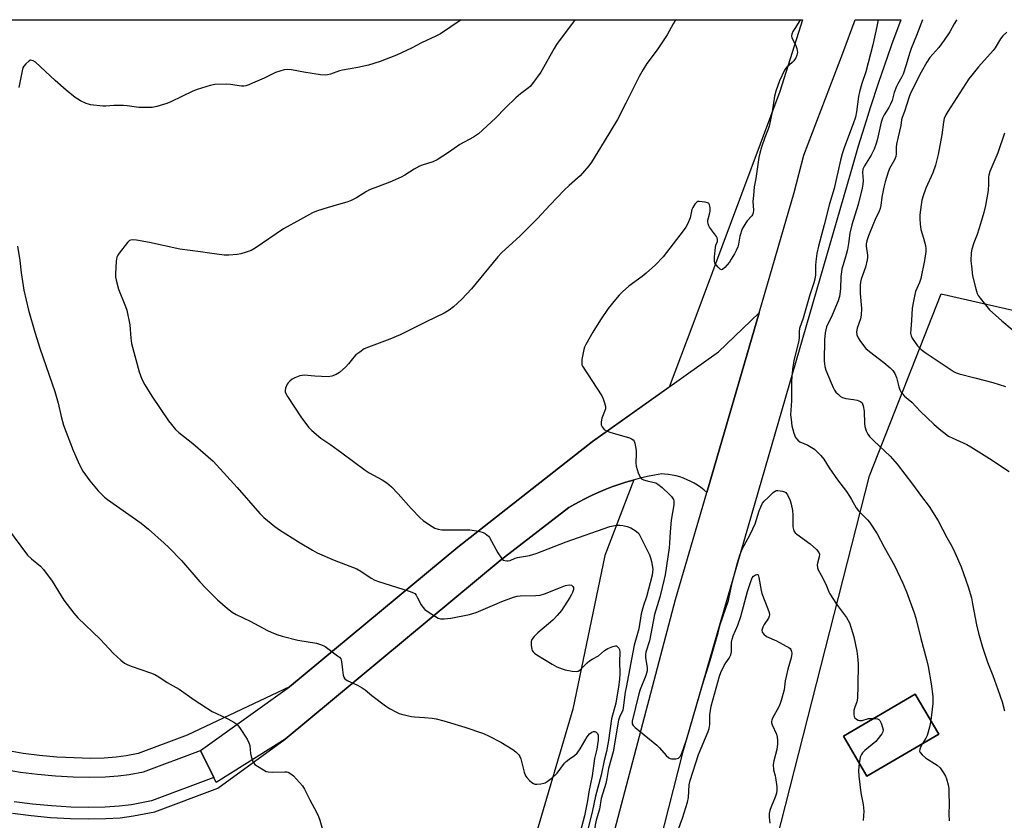
# Model space of a CAD drawing. Units: inches. Extents: x 1207768 to 1213768, y 525456 to 529456.
# Drawn here: x 1212768 to 1213136, y 529157 to 529456 of the extents above; entities that cross this region are included whole.
import ezdxf

# ---------------------------------------------------------------- set-up
doc = ezdxf.new("R2010")
doc.units = ezdxf.units.IN
doc.header["$MEASUREMENT"] = 0
for name, color, linetype in [('BLDG-Footprint', 5, 'Continuous'), ('NTRL-Farm Land', 3, 'Continuous'), ('TRANS-Road', 130, 'Continuous'), ('Undefined', 1, 'Continuous')]:
    doc.layers.add(name, color=color, linetype=linetype)

msp = doc.modelspace()

# ---------------------------------------------------------------- linework, layer by layer
at = {"layer": 'BLDG-Footprint', "elevation": 333.02}
msp.add_lwpolyline([(1213111.13, 529188.96), (1213084.28, 529173.26), (1213075.53, 529188.23), (1213102.38, 529203.92)], close=True, dxfattribs=at)
at = {"layer": 'NTRL-Farm Land'}
msp.add_lwpolyline([(1212338.06, 529455.67), (1213060.26, 529455.59), (1213051.76, 529428.83), (1213019.32, 529341.88), (1213010.42, 529318.54), (1212981.84, 529298.25), (1212931.49, 529258.75), (1212868.66, 529206.62), (1212830.37, 529188.52), (1212812.15, 529181.72), (1212807.65, 529180.84), (1212803.96, 529180.34), (1212799.45, 529180.02), (1212794.13, 529179.92), (1212788.17, 529180.06), (1212781.78, 529180.43), (1212775.24, 529181.03), (1212769.2, 529181.79), (1212763.75, 529182.7)], dxfattribs=at)
for points in [[(1213296.77, 529217.9, 0), (1213187.14, 529185.57, 0), (1213213.85, 529024.64, 0), (1213002.9, 528962.05, 0), (1213085.24, 529285.37, 0), (1213112.03, 529353.38, 0), (1213296.07, 529311.37, 0)], [(1213075.53, 529188.23, 0), (1213084.28, 529173.26, 0), (1213111.13, 529188.96, 0), (1213102.38, 529203.92, 0)]]:
    msp.add_polyline3d(points, close=True, dxfattribs=at)
msp.add_polyline3d([(1212765.19, 529159.43, 0), (1212772.21, 529158.55, 0), (1212779.43, 529157.89, 0), (1212786.85, 529157.46, 0), (1212793.56, 529157.31, 0), (1212800.01, 529157.42, 0), (1212805.45, 529157.78, 0), (1212810.35, 529158.42, 0), (1212818.3, 529159.98, 0), (1212841.83, 529168.76, 0), (1212867.08, 529187.04, 0), (1212947.29, 529253.81, 0), (1212973, 529273.52, 0), (1212974.13, 529274.19, 0), (1212976.53, 529275.55, 0), (1212978.97, 529276.84, 0), (1212981.45, 529278.06, 0), (1212983.96, 529279.2, 0), (1212986.51, 529280.27, 0), (1212989.08, 529281.27, 0), (1212991.68, 529282.19, 0), (1212994.31, 529283.04, 0), (1212996.96, 529283.81, 0), (1212997.21, 529283.88, 0), (1212986.47, 529255.68, 0), (1212974.49, 529198.26, 0), (1212927.94, 529040.34, 0)], dxfattribs=at)
at = {"layer": 'TRANS-Road'}
for points in [[(1212794.94, 528380.58), (1212854.3, 528612.75), (1212907.9, 528825.14), (1212957.76, 529030.44), (1213012.81, 529239.25), (1213024.48, 529279.22), (1213044.06, 529346.22), (1213057.18, 529391.15), (1213060.76, 529405.13), (1213075.27, 529443.14), (1213079.89, 529455.59), (1213096.97, 529455.59), (1213093.51, 529446.26), (1213091.84, 529441.57), (1213088.59, 529432.17), (1213085.48, 529422.71), (1213083.97, 529417.97), (1213081.07, 529408.45), (1213078.31, 529398.88), (1213076.98, 529394.09), (1213015.4, 529181.96), (1212939.54, 528883.83), (1212843.97, 528499.33)], [(1212762.42, 529175.79), (1212768.18, 529174.83), (1212774.48, 529174.04), (1212781.26, 529173.42), (1212787.89, 529173.03), (1212794.12, 529172.89), (1212799.76, 529173), (1212804.67, 529173.34), (1212808.8, 529173.9), (1212814.07, 529174.93), (1212835.38, 529182.88), (1212840.35, 529172.75), (1212817.13, 529164.09), (1212809.66, 529162.62), (1212805.03, 529162.02), (1212799.83, 529161.68), (1212793.57, 529161.57), (1212787.02, 529161.72), (1212779.74, 529162.14), (1212772.67, 529162.78), (1212765.81, 529163.65)]]:
    msp.add_lwpolyline(points, dxfattribs=at)
msp.add_lwpolyline([(1213024.48, 529279.22), (1213023.38, 529280.17), (1213022.22, 529281.06), (1213021.02, 529281.88), (1213019.77, 529282.64), (1213018.48, 529283.33), (1213017.16, 529283.95), (1213015.8, 529284.49), (1213014.42, 529284.96), (1213013.01, 529285.35), (1213011.58, 529285.66), (1213010.14, 529285.9), (1213008.69, 529286.05), (1213007.75, 529286.11), (1213005.02, 529285.66), (1213002.32, 529285.12), (1212999.63, 529284.5), (1212996.96, 529283.81), (1212994.31, 529283.04), (1212991.68, 529282.19), (1212989.08, 529281.27), (1212986.51, 529280.27), (1212983.96, 529279.2), (1212981.45, 529278.06), (1212978.97, 529276.84), (1212976.53, 529275.55), (1212974.13, 529274.19), (1212973, 529273.52), (1212947.29, 529253.81), (1212867.08, 529187.04), (1212841.21, 529170.97), (1212840.35, 529172.75), (1212835.38, 529182.88), (1212868.66, 529206.62), (1212931.49, 529258.75), (1212981.84, 529298.25), (1213028.93, 529331.67), (1213044.06, 529346.22)], close=True, dxfattribs=at)
at = {"layer": 'Undefined'}
for points, elevation in [([(1212932.8, 529455.61), (1212925.06, 529450.45), (1212923.27, 529449.5), (1212918, 529447.06), (1212914.22, 529445.09), (1212908.58, 529442.4), (1212902.47, 529440.05), (1212898.1, 529438.65), (1212894.11, 529437.86), (1212888.44, 529436.87), (1212887.36, 529436.58), (1212883.92, 529435.39), (1212882.78, 529435.12), (1212881.92, 529435.01), (1212880.16, 529435.13), (1212873.99, 529436.03), (1212869.43, 529436.94), (1212867.78, 529437.06), (1212866.68, 529436.94), (1212865.02, 529436.51), (1212863.39, 529435.94), (1212859.19, 529433.89), (1212854.87, 529431.93), (1212853.5, 529431.35), (1212852.39, 529431.01), (1212851.56, 529430.91), (1212850.7, 529430.91), (1212846.59, 529431.53), (1212845.13, 529431.64), (1212840.75, 529431.47), (1212839.03, 529431.15), (1212834.19, 529429.59), (1212832.52, 529428.97), (1212824.35, 529425.07), (1212822.77, 529424.39), (1212819.1, 529423.23), (1212817.37, 529422.95), (1212812.39, 529422.89), (1212808.07, 529423.53), (1212806.59, 529423.63), (1212803.03, 529423.65), (1212800.06, 529423.45), (1212798.9, 529423.45), (1212794.35, 529423.94), (1212793.52, 529424.1), (1212792.68, 529424.38), (1212790.52, 529425.34), (1212788.61, 529426.68), (1212785.19, 529429.39), (1212781.12, 529432.92), (1212773.72, 529439.79), (1212772.84, 529440.37), (1212772.39, 529440.5), (1212771.95, 529440.51), (1212771.24, 529440.19), (1212770.14, 529439.24), (1212769.4, 529438.33), (1212769.08, 529437.65), (1212768.78, 529436.55), (1212767.51, 529430.42)], 340), ([(1212975.18, 529455.6), (1212974.34, 529454.32), (1212971.57, 529450.75), (1212968.42, 529446.47), (1212967.46, 529444.88), (1212962.56, 529436.12), (1212959.46, 529431.9), (1212958.53, 529430.79), (1212957.92, 529430.21), (1212954.94, 529428.05), (1212953.17, 529426.48), (1212949.28, 529422.81), (1212945.59, 529418.89), (1212939.25, 529413.04), (1212937.31, 529411.79), (1212932.27, 529409.05), (1212928.01, 529406.1), (1212923.76, 529403.37), (1212922.2, 529402.67), (1212918.22, 529401.38), (1212917.19, 529400.96), (1212915.18, 529399.86), (1212911.69, 529397.58), (1212910.41, 529396.84), (1212906.13, 529395.07), (1212898.49, 529392.1), (1212897.46, 529391.55), (1212893.7, 529389.23), (1212891.37, 529388.01), (1212890, 529387.53), (1212886.09, 529386.38), (1212881.42, 529385.12), (1212878.77, 529384.18), (1212877.2, 529383.52), (1212872.79, 529381.03), (1212866.42, 529377.58), (1212855.83, 529370.35), (1212854.34, 529369.57), (1212852.43, 529368.84), (1212850.47, 529368.25), (1212849.07, 529367.96), (1212846, 529367.72), (1212844.27, 529367.8), (1212838.75, 529368.52), (1212835.36, 529369.05), (1212827.62, 529370.02), (1212816.41, 529372.48), (1212811.55, 529373.36), (1212810.14, 529373.51), (1212809.38, 529373.41), (1212808.94, 529373.22), (1212808.1, 529372.5), (1212804.99, 529368.55), (1212804.51, 529367.83), (1212804.17, 529367.04), (1212803.95, 529365.59), (1212803.65, 529360.8), (1212803.67, 529359.61), (1212803.87, 529358.45), (1212804.83, 529355.04), (1212807.36, 529348.64), (1212807.83, 529347.25), (1212809.05, 529341.71), (1212809.32, 529336.77), (1212809.69, 529334.76), (1212812.5, 529324.22), (1212813.52, 529321.47), (1212814.64, 529319.39), (1212817.23, 529315.09), (1212823.5, 529305.95), (1212824.56, 529304.54), (1212826.12, 529302.75), (1212827.35, 529301.55), (1212832.54, 529297.46), (1212840.11, 529290.92), (1212849.08, 529281.01), (1212857.61, 529271.29), (1212859.11, 529269.89), (1212863.21, 529266.47), (1212864.93, 529265.28), (1212871.97, 529260.71), (1212877.2, 529257.65), (1212878.99, 529256.7), (1212885.31, 529253.86), (1212893.74, 529250.62), (1212895.24, 529249.76), (1212899.19, 529247.14), (1212900.48, 529246.44), (1212901.84, 529245.96), (1212913.31, 529242.37), (1212914.93, 529241.75), (1212915.39, 529241.44), (1212915.92, 529240.83), (1212916.49, 529239.86), (1212917.81, 529237.25), (1212918.46, 529236.35), (1212919.21, 529235.54), (1212920.37, 529234.65), (1212923.18, 529232.9), (1212924.21, 529232.32), (1212925.01, 529232.01), (1212926.37, 529231.95), (1212928.89, 529232.22), (1212935.86, 529233.6), (1212938.3, 529234.4), (1212947.96, 529238.49), (1212952.31, 529240.1), (1212953.68, 529240.43), (1212954.81, 529240.59), (1212960.68, 529240.66), (1212962.23, 529240.82), (1212963.83, 529241.33), (1212969.83, 529243.72), (1212971.75, 529244.41), (1212973.08, 529244.69), (1212973.93, 529244.58), (1212974.48, 529244.14), (1212974.69, 529243.72), (1212974.67, 529242.97), (1212974.33, 529241.88), (1212973.97, 529241.07), (1212973.38, 529240.03), (1212970.2, 529235.07), (1212968.67, 529233.23), (1212967.05, 529231.48), (1212961.41, 529226.81), (1212960.03, 529225.38), (1212959.19, 529224.29), (1212958.9, 529223.55), (1212958.9, 529222.11), (1212959.14, 529220.67), (1212959.32, 529220.14), (1212959.6, 529219.7), (1212960.15, 529219.19), (1212961.02, 529218.6), (1212966.73, 529215.08), (1212968.55, 529214.14), (1212970.44, 529213.33), (1212971.55, 529212.97), (1212974.19, 529212.49), (1212975.65, 529212.36), (1212976.42, 529212.49), (1212977.08, 529212.84), (1212977.75, 529213.41), (1212979.85, 529215.56), (1212980.74, 529216.35), (1212981.63, 529216.94), (1212983.99, 529218.25), (1212986.29, 529220.18), (1212987.53, 529220.89), (1212989.36, 529221.73), (1212990.36, 529221.96), (1212990.79, 529221.87), (1212991.17, 529221.61), (1212991.64, 529221.04), (1212991.87, 529220.58), (1212992.02, 529219.53), (1212991.88, 529215.9), (1212992, 529211.65), (1212991.87, 529209.4), (1212991.54, 529206.66), (1212990.51, 529200.55), (1212988.95, 529194.73), (1212987.81, 529186.61), (1212987, 529182.46), (1212986.2, 529179.11), (1212985.07, 529173.67), (1212982.89, 529165.79), (1212981.77, 529160.5), (1212979.16, 529149.87)], 338), ([(1213013.14, 529455.6), (1213012.56, 529455.09), (1213011.9, 529454.15), (1213009.66, 529450.01), (1213008.73, 529448.52), (1213005.92, 529444.4), (1213002.16, 529439.38), (1213000.73, 529437.1), (1212999.27, 529434.52), (1212994.25, 529424.48), (1212991.12, 529418.42), (1212986.15, 529410.19), (1212981.39, 529402.54), (1212980.4, 529401.11), (1212977.19, 529397.35), (1212973.13, 529393.76), (1212971.25, 529391.99), (1212965.99, 529386.59), (1212961.22, 529381.45), (1212959.37, 529379.57), (1212954.8, 529375.04), (1212947.86, 529368.67), (1212946.49, 529367.1), (1212936.65, 529355.15), (1212933.06, 529351.4), (1212929.85, 529348.48), (1212928.28, 529347.29), (1212926.38, 529346.14), (1212919.64, 529342.94), (1212909.94, 529338.02), (1212906.09, 529336.4), (1212898.16, 529333.48), (1212896.59, 529332.77), (1212894.87, 529331.61), (1212893.46, 529330.51), (1212892.64, 529329.67), (1212890.62, 529327.17), (1212889.64, 529326.1), (1212887.29, 529323.99), (1212886.1, 529323.23), (1212884.49, 529322.61), (1212883.09, 529322.37), (1212878.08, 529322.61), (1212874.13, 529322.92), (1212873.31, 529322.9), (1212872.48, 529322.73), (1212870.6, 529322.02), (1212869.63, 529321.43), (1212868.72, 529320.74), (1212868.13, 529320.15), (1212867.8, 529319.67), (1212867.11, 529318.08), (1212866.97, 529317.26), (1212867.03, 529316.79), (1212867.27, 529316.1), (1212867.85, 529315.07), (1212872.89, 529307.39), (1212875.78, 529303.6), (1212876.97, 529302.29), (1212880.31, 529299.46), (1212884.02, 529297), (1212888.23, 529294.03), (1212896.88, 529287.45), (1212898.4, 529286.52), (1212903.23, 529283.89), (1212905, 529282.72), (1212906.68, 529281.23), (1212909.18, 529278.7), (1212914.07, 529273.23), (1212917.44, 529269.67), (1212918.56, 529268.77), (1212920.91, 529267.09), (1212922.86, 529265.86), (1212924.13, 529265.44), (1212925.51, 529265.24), (1212935.97, 529265.2), (1212939.38, 529264.7), (1212941.02, 529264.28), (1212941.74, 529263.9), (1212942.4, 529263.42), (1212942.99, 529262.86), (1212943.34, 529262.39), (1212946.49, 529256.59), (1212947.82, 529254.63), (1212948.2, 529254.22), (1212948.63, 529253.9), (1212949.09, 529253.73), (1212949.85, 529253.65), (1212950.37, 529253.68), (1212951.08, 529253.84), (1212952.95, 529254.6), (1212953.77, 529254.85), (1212958.25, 529255.7), (1212960.78, 529256.45), (1212971.96, 529260.7), (1212988.23, 529266.42), (1212989.53, 529266.77), (1212990.61, 529266.93), (1212992.01, 529266.99), (1212993.13, 529266.91), (1212994.81, 529266.51), (1212996.15, 529265.98), (1212998.13, 529264.77), (1212999.08, 529263.85), (1212999.92, 529262.41), (1213003.07, 529255.85), (1213003.52, 529254.76), (1213003.89, 529253.44), (1213004.3, 529250.55), (1213004.28, 529249.38), (1213004.12, 529248.36), (1213002.03, 529240.27), (1213000.82, 529237.01), (1213000.01, 529233.93), (1212999.1, 529228.3), (1212997.41, 529222.12), (1212994.36, 529206.37), (1212994.06, 529204.66), (1212993.32, 529198.76), (1212993.08, 529197.92), (1212991.94, 529195.35), (1212991.55, 529194.14), (1212989.59, 529182.38), (1212987.83, 529176.14), (1212987.17, 529172.39), (1212986.75, 529170.53), (1212985.03, 529164.97), (1212984.42, 529160.97), (1212983.23, 529156.81), (1212981.7, 529149.14)], 336), ([(1213059.41, 529455.6), (1213057.58, 529452.81), (1213056.69, 529451.3), (1213056.2, 529450.28), (1213056.08, 529449.59), (1213056.23, 529448.88), (1213057.77, 529446.02), (1213058.19, 529444.92), (1213058.32, 529443.47), (1213058.17, 529442.37), (1213057.81, 529441.38), (1213057.05, 529440.27), (1213056.44, 529439.67), (1213054.44, 529437.99), (1213054.05, 529437.58), (1213053.57, 529436.86), (1213051.68, 529432.88), (1213050.31, 529429.02), (1213049.82, 529427.1), (1213048.91, 529421.22), (1213047.77, 529415.94), (1213047.43, 529414.81), (1213046.2, 529411.73), (1213044.97, 529408.05), (1213044.31, 529405.86), (1213043.95, 529404.24), (1213042.84, 529396.45), (1213042.25, 529393.22), (1213041.89, 529390.09), (1213041.71, 529387.8), (1213041.95, 529384.59), (1213041.83, 529383.53), (1213041.56, 529382.84), (1213041.26, 529382.4), (1213039.62, 529380.56), (1213039.1, 529379.86), (1213038.32, 529378.61), (1213037.77, 529377.56), (1213036.9, 529374.92), (1213036.31, 529371.93), (1213036.03, 529370.92), (1213035.51, 529369.52), (1213034.86, 529368.22), (1213033.65, 529366.24), (1213032.92, 529365.21), (1213031.18, 529363.12), (1213030.4, 529362.39), (1213030, 529362.26), (1213029.44, 529362.51), (1213028.69, 529363.27), (1213027.98, 529364.16), (1213027.56, 529364.88), (1213027.39, 529365.4), (1213027.35, 529367.12), (1213027.69, 529370.64), (1213027.92, 529371.47), (1213028.46, 529372.9), (1213028.51, 529373.59), (1213028.36, 529374.25), (1213028.12, 529374.74), (1213025.55, 529378.23), (1213025.27, 529378.72), (1213024.99, 529379.47), (1213024.88, 529380.25), (1213024.94, 529380.81), (1213025.53, 529383.06), (1213025.7, 529384.2), (1213025.7, 529385.59), (1213025.52, 529386.6), (1213025.3, 529387), (1213025.13, 529387.15), (1213024.7, 529387.36), (1213023.92, 529387.57), (1213021.69, 529387.84), (1213021.18, 529387.79), (1213020.72, 529387.59), (1213019.98, 529386.81), (1213019.24, 529385.58), (1213018.96, 529384.77), (1213018.24, 529381.68), (1213017.39, 529379.53), (1213016.72, 529378.24), (1213015.7, 529376.82), (1213008.25, 529367.18), (1213005.37, 529364.14), (1213001.91, 529361.06), (1213000.32, 529359.79), (1212995.36, 529356.18), (1212992.98, 529354.05), (1212991.74, 529352.83), (1212990.36, 529351.27), (1212987.67, 529347.81), (1212984.84, 529343.64), (1212981.96, 529339.07), (1212980.89, 529337.28), (1212979.36, 529334.46), (1212978.86, 529333.4), (1212978.59, 529332.58), (1212977.87, 529328.83), (1212977.77, 529327.41), (1212977.88, 529326.88), (1212978.1, 529326.36), (1212985.26, 529315.21), (1212985.79, 529314.18), (1212986.35, 529312.6), (1212986.67, 529311.26), (1212986.66, 529310.45), (1212986.33, 529309.36), (1212985.32, 529306.9), (1212985.01, 529305.5), (1212985.05, 529304.41), (1212985.36, 529303.72), (1212986.2, 529302.7), (1212987.07, 529302.13), (1212988.34, 529301.69), (1212995.64, 529299.54), (1212996.42, 529299.24), (1212997.06, 529298.81), (1212997.33, 529298.39), (1212997.6, 529297.62), (1212998.14, 529294.81), (1212998.17, 529293.65), (1212998.01, 529290.19), (1212998.11, 529289.04), (1212998.91, 529286.49), (1212999.6, 529284.89), (1213000.14, 529284.3), (1213000.88, 529283.93), (1213002.26, 529283.51), (1213004.87, 529282.96), (1213005.41, 529282.77), (1213006.16, 529282.34), (1213007.77, 529281.04), (1213010.61, 529278.46), (1213011.35, 529277.64), (1213011.81, 529276.98), (1213012.04, 529276.5), (1213012.17, 529275.97), (1213012.14, 529274.56), (1213011.24, 529268.8), (1213010.77, 529264.44), (1213010.59, 529260.3), (1213010.45, 529258.56), (1213008.99, 529248.45), (1213008.62, 529246.77), (1213007.77, 529243.75), (1213007.02, 529240.1), (1213004.99, 529233.66), (1213003.04, 529223.83), (1213001.71, 529219.56), (1213001.59, 529218.71), (1213001.58, 529217.58), (1213002.26, 529213.69), (1213002.26, 529212.59), (1213001.75, 529210.91), (1212999.63, 529205.68), (1212999.07, 529203.99), (1212996.67, 529193.78), (1212996.67, 529192.86), (1212997, 529192.2), (1212997.8, 529191.41), (1213005.83, 529184.87), (1213006.85, 529183.82), (1213009.37, 529180.95), (1213010.36, 529180.08), (1213010.79, 529179.87), (1213011.31, 529179.75), (1213012.97, 529179.79), (1213013.99, 529180.05), (1213014.35, 529180.32), (1213014.61, 529180.64), (1213015.07, 529181.57), (1213015.86, 529183.65), (1213017.07, 529187.25), (1213022.91, 529207.36), (1213025.79, 529216.51), (1213027.49, 529222.6), (1213028.75, 529226.74), (1213029.53, 529229.94), (1213032.56, 529238.91), (1213034.03, 529245.4), (1213035.98, 529252.89), (1213036.83, 529255.73), (1213037.47, 529257.35), (1213038.45, 529259.41), (1213040.75, 529263.51), (1213041.74, 529265.61), (1213042.52, 529267.51), (1213044.1, 529272.27), (1213044.73, 529273.86), (1213045.35, 529275.16), (1213045.89, 529275.91), (1213047.37, 529277.26), (1213049.26, 529279.23), (1213050.11, 529279.77), (1213050.56, 529279.92), (1213051.09, 529279.96), (1213052.74, 529279.73), (1213053.51, 529279.48), (1213053.96, 529279.22), (1213054.32, 529278.82), (1213054.61, 529278.35), (1213055.58, 529276.2), (1213056.06, 529274.81), (1213056.51, 529272.46), (1213056.64, 529270.71), (1213056.64, 529266.4), (1213056.83, 529265.31), (1213057.14, 529264.58), (1213057.48, 529264.16), (1213058.12, 529263.61), (1213063.11, 529260.03), (1213065.47, 529257.88), (1213066.35, 529256.82), (1213066.56, 529256.12), (1213066.53, 529255.12), (1213065.87, 529252.77), (1213065.78, 529252.22), (1213065.83, 529251.09), (1213066.04, 529250.28), (1213067.23, 529248.35), (1213068.34, 529246.22), (1213069.23, 529244.32), (1213070.03, 529242.14), (1213070.42, 529241.38), (1213072.96, 529237.48), (1213076.71, 529232.49), (1213077.75, 529230.46), (1213078.47, 529228.57), (1213079.47, 529225.23), (1213080.54, 529219.96), (1213080.84, 529217.91), (1213080.99, 529215.25), (1213080.95, 529206.96), (1213080.77, 529202.39), (1213080.53, 529201), (1213079.66, 529198.61), (1213079.45, 529197.76), (1213079.36, 529196.3), (1213079.54, 529195.51), (1213079.81, 529195.09), (1213080.39, 529194.56), (1213081.07, 529194.15), (1213081.55, 529194), (1213082.55, 529194.07), (1213084.92, 529194.75), (1213086.83, 529194.83)], 334), ([(1213088.45, 529455.59), (1213087.97, 529453.08), (1213086.52, 529446.23), (1213083.9, 529436.21), (1213082.36, 529431.84), (1213081.52, 529428.77), (1213081.16, 529427.06), (1213080.41, 529421.25), (1213080.04, 529419.33), (1213079.2, 529416.83), (1213075.89, 529408.17), (1213075.03, 529405.64), (1213074.41, 529403.21), (1213072.09, 529392.61), (1213070.38, 529386.9), (1213068.38, 529379.13), (1213066.19, 529371.17), (1213065.59, 529368.35), (1213065.2, 529365.4), (1213065.11, 529363.94), (1213065.07, 529360.48), (1213064.9, 529358.82), (1213064.52, 529357.41), (1213063.03, 529352.94), (1213060.47, 529344.19), (1213059.11, 529340.39), (1213058.94, 529339.27), (1213058.97, 529337.13), (1213058.83, 529335.73), (1213057.03, 529328.48), (1213056.45, 529325.09), (1213056.15, 529320.84), (1213056.17, 529313.42), (1213055.79, 529308.12), (1213055.97, 529306.4), (1213056.32, 529304.12), (1213057.04, 529301.33), (1213057.64, 529299.75), (1213058.45, 529298.7), (1213059.26, 529298.04), (1213062.27, 529296.83), (1213064.67, 529295.3), (1213065.78, 529294.41), (1213067.15, 529292.96), (1213068.2, 529291.6), (1213070.22, 529288.38), (1213073.27, 529283.95), (1213076.67, 529279.49), (1213077.83, 529277.83), (1213078.6, 529276.61), (1213080.24, 529273.48), (1213081.19, 529272.37), (1213084.56, 529269), (1213085.32, 529268.08), (1213088.07, 529263.8), (1213090.77, 529258.81), (1213094.61, 529251.97), (1213097.78, 529245.35), (1213099.14, 529242.08), (1213101.9, 529234.2), (1213102.52, 529232.23), (1213104.41, 529224.64), (1213106.59, 529216.82), (1213107.21, 529214.23), (1213108.34, 529207.69), (1213108.95, 529203.06), (1213108.91, 529200.4), (1213108.14, 529194.07)], 332), ([(1213105.02, 529455.59), (1213102.87, 529449.74), (1213100.86, 529444.93), (1213100.22, 529443.06), (1213099.01, 529438.81), (1213097.83, 529435.29), (1213097.39, 529434.35), (1213095.83, 529431.76), (1213095.32, 529430.74), (1213094.54, 529428.55), (1213093.69, 529425.51), (1213093.16, 529424.17), (1213092.48, 529422.88), (1213090.73, 529420.14), (1213090.13, 529418.92), (1213089.68, 529417.44), (1213088.12, 529410.67), (1213087.63, 529409.05), (1213086.97, 529407.28), (1213085.92, 529405.1), (1213083.4, 529401.1), (1213082.8, 529399.85), (1213082.62, 529398.69), (1213082.88, 529395.67), (1213082.78, 529394.22), (1213082.57, 529392.77), (1213081.05, 529386.7), (1213078.7, 529379.12), (1213077.98, 529375.97), (1213077.46, 529372.13), (1213077.04, 529369.89), (1213076.58, 529368.04), (1213075.39, 529364.19), (1213074.97, 529362.61), (1213074.79, 529361.56), (1213074.62, 529359.85), (1213074.42, 529355.18), (1213074.05, 529352.38), (1213073.52, 529350.74), (1213071.35, 529345.37), (1213069.25, 529341), (1213068.74, 529338.77), (1213068.43, 529336.2), (1213068.36, 529328.35), (1213068.41, 529327.2), (1213068.57, 529326.18), (1213069, 529324.8), (1213070.93, 529320.11), (1213071.72, 529318.32), (1213072.24, 529317.36), (1213072.74, 529316.68), (1213073.55, 529315.83), (1213074.42, 529315.05), (1213075.13, 529314.59), (1213076.37, 529314.23), (1213079.32, 529313.94), (1213080.71, 529313.66), (1213081.94, 529313.17), (1213082.56, 529312.59), (1213082.95, 529311.57), (1213083.27, 529309.56), (1213083.37, 529304.92), (1213083.48, 529303.79), (1213083.98, 529302.22), (1213084.59, 529300.99), (1213085.3, 529300.08), (1213086.91, 529298.4), (1213092.97, 529292.76), (1213095.6, 529289.81), (1213101.33, 529282.29), (1213104.67, 529277.64), (1213107.6, 529273.91), (1213110.9, 529268.64), (1213114.21, 529262.42), (1213116.15, 529258.94), (1213117.15, 529256.82), (1213119.49, 529251.4), (1213122.06, 529243.99), (1213123.31, 529239.79), (1213123.79, 529237.64), (1213125.25, 529229.82), (1213126.03, 529226.72), (1213127.53, 529221.4), (1213129.33, 529215.87), (1213131.3, 529210.88), (1213133.22, 529205.68), (1213134.76, 529201.03), (1213135.73, 529197.63)], 330), ([(1213117.87, 529455.59), (1213117.81, 529455.53), (1213116.85, 529454.09), (1213115.27, 529451.11), (1213113.13, 529448.01), (1213111.12, 529445.35), (1213107.84, 529441.5), (1213106.66, 529439.83), (1213104.52, 529436.03), (1213100.61, 529428.23), (1213100.08, 529426.86), (1213098.32, 529421.35), (1213097.5, 529419.19), (1213097.26, 529418.24), (1213096.98, 529416.14), (1213095.92, 529411.97), (1213095.33, 529409.2), (1213095.22, 529408.09), (1213095.24, 529405.66), (1213095.09, 529404.61), (1213094.55, 529403.32), (1213092.74, 529400.11), (1213092.2, 529398.77), (1213091.07, 529395.16), (1213090.57, 529393.17), (1213089.82, 529389.42), (1213089.5, 529386.28), (1213089.28, 529385.23), (1213088.87, 529384.21), (1213087.37, 529381.13), (1213086.71, 529379.57), (1213084.92, 529375.03), (1213084.32, 529373.1), (1213084.08, 529371.99), (1213083.99, 529371.16), (1213084.47, 529367.71), (1213084.48, 529366.86), (1213084.37, 529366.02), (1213083.76, 529363.25), (1213082.18, 529358.84), (1213081.91, 529357.72), (1213081.75, 529356.58), (1213081.73, 529353.41), (1213082.24, 529347.83), (1213082.11, 529345.33), (1213081.86, 529343.98), (1213080.7, 529340.55), (1213080.46, 529339.12), (1213080.59, 529338), (1213080.98, 529336.93), (1213081.95, 529335.48), (1213083.93, 529332.94), (1213085.24, 529331.79), (1213090.6, 529327.75), (1213093.02, 529325.72), (1213094.01, 529324.72), (1213094.71, 529323.57), (1213095.36, 529322.08), (1213096.22, 529318.57), (1213096.55, 529317.52), (1213096.94, 529316.8), (1213097.42, 529316.15), (1213098.38, 529315.15), (1213101.11, 529312.85), (1213104.36, 529309.45), (1213109.26, 529304.72), (1213111.26, 529302.97), (1213114.8, 529300.26), (1213116.34, 529299.44), (1213121.61, 529297.09), (1213123.13, 529296.25), (1213130.06, 529291.85), (1213137.42, 529287)], 328), ([(1213136.52, 529451), (1213135.13, 529449.65), (1213134.24, 529448.54), (1213132.19, 529445.22), (1213131.43, 529444.13), (1213126.03, 529438.13), (1213123.47, 529434.99), (1213122.42, 529433.59), (1213114.55, 529421.41), (1213113.82, 529420.13), (1213113.21, 529418.77), (1213112.87, 529417.41), (1213112.24, 529412.68), (1213110.9, 529405.41), (1213109.96, 529401.35), (1213108.9, 529398.47), (1213106.27, 529392.75), (1213105.29, 529389.98), (1213104.79, 529388.3), (1213104.51, 529386.58), (1213104.08, 529382.83), (1213104.06, 529381.38), (1213104.18, 529379.35), (1213104.46, 529377.36), (1213105.46, 529374.17), (1213106.19, 529371.33), (1213106.36, 529370.19), (1213106.33, 529369.08), (1213105.86, 529365.72), (1213104.47, 529359.01), (1213104, 529357.56), (1213102.45, 529354.21), (1213102.15, 529353.11), (1213101.65, 529350.55), (1213101.26, 529347.98), (1213101, 529343.34), (1213100.68, 529340.14), (1213100.62, 529338.67), (1213100.77, 529337.69), (1213101.23, 529336.79), (1213103.22, 529333.95), (1213103.77, 529333.29), (1213104.57, 529332.52), (1213106, 529331.48), (1213116.91, 529324.26), (1213117.67, 529323.87), (1213118.73, 529323.48), (1213124.67, 529322), (1213131.33, 529320.23), (1213136.08, 529318.75)], 326), ([(1213135.7, 529413.32), (1213133.25, 529405.97), (1213130.27, 529399.04), (1213129.79, 529397.68), (1213129.67, 529396.89), (1213129.73, 529394.42), (1213129.56, 529391.92), (1213128.57, 529386.33), (1213127.94, 529383.68), (1213126.78, 529379.43), (1213125.43, 529375.46), (1213124.23, 529372.32), (1213123.5, 529370.03), (1213123.23, 529368.59), (1213123.15, 529365.67), (1213123.31, 529363.62), (1213123.8, 529360.11), (1213125.04, 529355.2), (1213125.54, 529353.49), (1213125.91, 529352.7), (1213126.56, 529351.73), (1213130.07, 529347.37), (1213134.75, 529343.24), (1213138.55, 529340.05)], 324), ([(1212767, 529371.07), (1212767.91, 529365.76), (1212768.43, 529361.12), (1212769.46, 529354.65), (1212771.2, 529347.28), (1212773.56, 529339.03), (1212775.5, 529332.68), (1212781.02, 529316.85), (1212782.19, 529312.57), (1212783.33, 529307.58), (1212784.23, 529304.3), (1212787.89, 529294.89), (1212790.15, 529289.5), (1212791.46, 529287.19), (1212794.12, 529283.58), (1212797.24, 529279.8), (1212798.38, 529278.56), (1212799.58, 529277.45), (1212800.72, 529276.58), (1212813.29, 529267.69), (1212815.96, 529265.53), (1212821.86, 529260.28), (1212823.56, 529258.65), (1212828.28, 529253.76), (1212835.11, 529245.81), (1212837.34, 529243.46), (1212841.69, 529239.11), (1212845.48, 529235.87), (1212847.26, 529234.49), (1212848.72, 529233.67), (1212853.99, 529231.15), (1212860.45, 529227.63), (1212861.77, 529227.01), (1212863.97, 529226.13), (1212865.91, 529225.53), (1212871.78, 529224), (1212878.67, 529222.93), (1212880.64, 529222.33), (1212881.94, 529221.69), (1212886.62, 529218.24), (1212887.27, 529217.69), (1212887.77, 529217.06), (1212888.07, 529216.06), (1212888.38, 529212.98), (1212888.68, 529211.03), (1212888.9, 529210.26), (1212889.32, 529209.62), (1212890.24, 529209.01), (1212893.99, 529207.27), (1212895.73, 529206.29), (1212896.86, 529205.48), (1212899.35, 529203.35), (1212904.46, 529199.55), (1212905.95, 529198.59), (1212908.83, 529197), (1212909.65, 529196.64), (1212910.48, 529196.39), (1212914.21, 529195.59), (1212915.37, 529195.43), (1212919.08, 529195.22), (1212921.95, 529194.95), (1212923.4, 529194.66), (1212926.27, 529193.89), (1212934.13, 529191.55), (1212941.12, 529189.17), (1212943.22, 529188.22), (1212947.53, 529185.95), (1212952.06, 529183.28), (1212953.15, 529182.41), (1212954.29, 529181.24), (1212954.73, 529180.56), (1212955.03, 529179.78), (1212956.28, 529174.75), (1212956.77, 529173.41), (1212957.26, 529172.73), (1212958.25, 529171.7), (1212959.09, 529170.94), (1212959.77, 529170.49), (1212960.27, 529170.32), (1212961.08, 529170.27), (1212962.49, 529170.39), (1212963.59, 529170.63), (1212964.11, 529170.84), (1212964.83, 529171.27), (1212966.88, 529172.81), (1212967.97, 529173.73), (1212968.57, 529174.36), (1212971.39, 529178.13), (1212971.95, 529178.77), (1212973.04, 529179.66), (1212975.13, 529180.99), (1212976.09, 529181.92), (1212977.23, 529183.46), (1212979.79, 529187.98), (1212980.64, 529189.08), (1212981.5, 529189.75), (1212982.22, 529189.97), (1212982.73, 529189.92), (1212983.19, 529189.73), (1212983.64, 529189.23), (1212983.88, 529188.55), (1212983.95, 529187.79), (1212983.9, 529186.71), (1212983.68, 529185.04), (1212983.38, 529183.4), (1212982.54, 529179.82), (1212981.67, 529173.37), (1212980.47, 529167.49), (1212979.92, 529164.09), (1212978.86, 529158.41), (1212977.21, 529152.36)], 340), ([(1212763.29, 529265.89), (1212770.81, 529255.79), (1212772.29, 529254.36), (1212775.59, 529251.72), (1212776.76, 529250.4), (1212779.96, 529246.07), (1212784.34, 529238.96), (1212788.13, 529234.18), (1212789.63, 529232.42), (1212797.89, 529224.37), (1212802.92, 529219.08), (1212805.67, 529216.57), (1212807, 529215.51), (1212807.98, 529214.98), (1212809.51, 529214.31), (1212816.71, 529211.91), (1212818.32, 529211.25), (1212819.81, 529210.34), (1212822.94, 529208.24), (1212827.47, 529205.81), (1212832.99, 529201.75), (1212839.8, 529197.45), (1212841.36, 529196.61), (1212845.65, 529194.74), (1212847.88, 529193.48), (1212849.01, 529192.65), (1212849.57, 529192), (1212850.23, 529191.03), (1212852.79, 529187.06), (1212853.48, 529185.78), (1212853.78, 529184.69), (1212854.07, 529181.8), (1212854.28, 529180.67), (1212854.96, 529178.81), (1212855.37, 529178.09), (1212855.72, 529177.67), (1212856.63, 529176.97), (1212858.89, 529175.59), (1212859.92, 529175.07), (1212860.64, 529174.84), (1212862.24, 529174.73), (1212866.85, 529174.95), (1212867.68, 529174.88), (1212868.2, 529174.72), (1212869.18, 529174.12), (1212870.08, 529173.37), (1212873.5, 529169.62), (1212874.26, 529168.41), (1212876.18, 529164.5), (1212878.86, 529159.6), (1212879.5, 529158.28), (1212879.97, 529156.86), (1212881.42, 529151.67)], 342), ([(1213012.35, 529149.19), (1213015.46, 529157.63), (1213017.31, 529163.55), (1213017.62, 529165.26), (1213017.93, 529170.06), (1213018.26, 529171.63), (1213021.43, 529181.35), (1213024.96, 529189.97), (1213025.35, 529191.09), (1213025.59, 529192.6), (1213025.69, 529196.13), (1213026.16, 529199.39), (1213029.19, 529210.57), (1213029.71, 529211.93), (1213030.98, 529214.56), (1213031.57, 529215.53), (1213032.91, 529217.31), (1213033.51, 529218.58), (1213033.7, 529219.71), (1213033.74, 529223.28), (1213033.92, 529224.37), (1213034.39, 529225.7), (1213036.08, 529229.62), (1213037.25, 529232.9), (1213039.64, 529242.26), (1213040.81, 529245.62), (1213041.47, 529247.26), (1213041.96, 529247.98), (1213042.66, 529248.49), (1213043.13, 529248.59), (1213043.48, 529248.56), (1213043.63, 529248.49), (1213043.96, 529247.38), (1213044.75, 529242.64), (1213045, 529241.52), (1213047.31, 529235.73), (1213047.76, 529234.36), (1213047.89, 529233.56), (1213047.82, 529233.04), (1213047.5, 529232.3), (1213045.92, 529229.87), (1213045.38, 529228.86), (1213045.07, 529227.8), (1213045.17, 529227.07), (1213045.75, 529226.28), (1213046.8, 529225.45), (1213050.53, 529223.74), (1213054.2, 529221.86), (1213055.18, 529221.28), (1213055.6, 529220.94), (1213055.9, 529220.53), (1213056.15, 529219.83), (1213056.23, 529219.07), (1213055.98, 529217.49), (1213054.81, 529213.28), (1213054.12, 529210.47), (1213053.83, 529208.92), (1213053.36, 529205.52), (1213052.31, 529201.56), (1213051.94, 529200.44), (1213051.4, 529199.2), (1213049.04, 529194.99), (1213048.74, 529194.21), (1213048.64, 529193.68), (1213048.69, 529193.16), (1213048.93, 529192.38), (1213050.51, 529188.91), (1213050.76, 529187.85), (1213050.89, 529186.76), (1213050.89, 529185.34), (1213050.64, 529183.29), (1213049.5, 529178.94), (1213049.32, 529177.57), (1213049.46, 529175.67), (1213050.06, 529173.36), (1213050.32, 529171.9), (1213050.64, 529169.25), (1213050.67, 529168.08), (1213050.48, 529166.92), (1213050.07, 529165.49), (1213048.49, 529161.89), (1213048.01, 529160.5), (1213047.76, 529159.37), (1213047.78, 529157.98), (1213048.04, 529155.73)], 336), ([(1213086.83, 529194.83), (1213088.28, 529194.67), (1213088.72, 529194.47), (1213089.07, 529194.1), (1213089.57, 529193.1), (1213090.16, 529191.43), (1213090.35, 529190.61), (1213090.29, 529189.83), (1213089.92, 529189.12), (1213089.43, 529188.43), (1213087.58, 529186.2), (1213083.47, 529182.8), (1213082.66, 529181.97), (1213082.22, 529181.31), (1213081.79, 529180.35), (1213081.6, 529179.5), (1213081.43, 529178.13)], 334), ([(1213108.14, 529194.07), (1213107.7, 529191.63), (1213106.78, 529188.49), (1213106.3, 529187.43), (1213105.09, 529185.43)], 332), ([(1213105.09, 529185.43), (1213104.5, 529184.37), (1213104.07, 529183.31), (1213104, 529182.55), (1213104.19, 529182.11), (1213104.9, 529181.29), (1213106.22, 529180.15), (1213110.57, 529177.33), (1213111.61, 529176.39), (1213112.93, 529174.54), (1213113.66, 529173.32), (1213114.06, 529172.26), (1213114.59, 529170.03), (1213114.84, 529168.62), (1213114.95, 529166.91), (1213115.03, 529162.88), (1213114.92, 529159.15), (1213115.02, 529156.61)], 332), ([(1213081.43, 529178.13), (1213081.2, 529175.39), (1213081.24, 529173.25), (1213082.01, 529167.01), (1213082.89, 529162.65), (1213083.16, 529160.18), (1213082.94, 529156.73)], 334)]:
    msp.add_lwpolyline(points, dxfattribs=dict(at, elevation=elevation))

doc.saveas('drawing.dxf')
